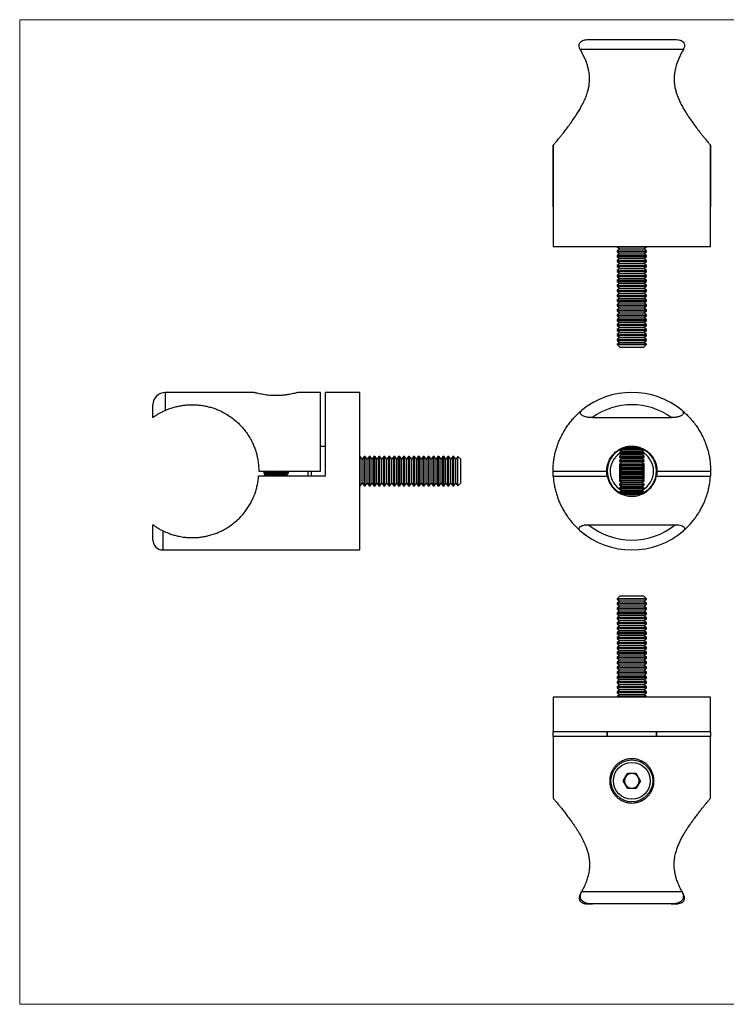
# Model space of a CAD drawing. Units: millimetres. Extents: x 5 to 292, y 5 to 205.
# Drawn here: x 5 to 149, y 5 to 205 of the extents above; entities that cross this region are included whole.
import ezdxf

# ---------------------------------------------------------------- set-up
doc = ezdxf.new("R2010")
doc.units = ezdxf.units.MM

msp = doc.modelspace()

# ---------------------------------------------------------------- linework, layer by layer
at = {"color": 7, "linetype": 'Continuous', "lineweight": 18}
for p, q in [((292, 205), (5, 205)), ((5, 205), (5, 5)), ((5, 5), (292, 5))]:
    msp.add_line(p, q, dxfattribs=at)
at = {"color": 7, "linetype": 'Continuous', "lineweight": 25}
for p, q in [((120.5, 200.96), (138.13, 200.96)), ((139.79, 198.96), (118.84, 198.96)), ((113.32, 166.96), (113.32, 179.46)), ((113.32, 179.46), (113.35, 179.46)), ((113.35, 179.5), (113.35, 165.96)), ((145.28, 179.5), (145.32, 179.46)), ((145.28, 165.96), (145.28, 179.5)), ((145.28, 179.46), (145.32, 179.46)), ((145.32, 179.46), (145.32, 166.96)), ((113.35, 166.96), (113.32, 166.96)), ((145.32, 166.96), (145.28, 166.96)), ((113.32, 165.96), (113.32, 158.96)), ((113.35, 165.96), (113.32, 165.96)), ((145.32, 165.96), (145.28, 165.96)), ((145.32, 158.96), (145.32, 165.96)), ((113.32, 158.96), (145.32, 158.96)), ((126.32, 158.96), (126.32, 158.85)), ((126.32, 158.85), (126.87, 158.46)), ((126.32, 158.85), (129.35, 158.85)), ((126.87, 158.46), (126.32, 158.07)), ((126.32, 158.07), (126.32, 157.85)), ((126.32, 158.07), (129.35, 158.07)), ((126.87, 158.46), (129.34, 158.46)), ((129.34, 158.46), (131.76, 158.46)), ((129.35, 158.85), (132.32, 158.85)), ((129.35, 158.07), (132.32, 158.07)), ((131.76, 158.46), (132.32, 158.85)), ((132.32, 158.07), (131.76, 158.46)), ((132.32, 158.85), (132.32, 158.96)), ((132.32, 157.85), (132.32, 158.07)), ((126.32, 157.85), (126.87, 157.46)), ((126.32, 157.85), (129.35, 157.85)), ((126.87, 157.46), (126.32, 157.07)), ((126.32, 157.07), (126.32, 156.85)), ((126.32, 157.07), (129.35, 157.07)), ((126.32, 156.85), (126.87, 156.46)), ((126.32, 156.85), (129.35, 156.85)), ((126.87, 156.46), (126.32, 156.07)), ((126.32, 156.07), (126.32, 155.85)), ((126.32, 156.07), (129.35, 156.07)), ((126.87, 157.46), (129.34, 157.46)), ((126.87, 156.46), (129.34, 156.46)), ((129.34, 157.46), (131.76, 157.46)), ((129.34, 156.46), (131.76, 156.46)), ((129.35, 157.85), (132.32, 157.85)), ((129.35, 157.07), (132.32, 157.07)), ((129.35, 156.85), (132.32, 156.85)), ((129.35, 156.07), (132.32, 156.07)), ((131.76, 157.46), (132.32, 157.85)), ((132.32, 157.07), (131.76, 157.46)), ((131.76, 156.46), (132.32, 156.85)), ((132.32, 156.07), (131.76, 156.46)), ((132.32, 156.85), (132.32, 157.07)), ((132.32, 155.85), (132.32, 156.07)), ((126.32, 155.85), (126.87, 155.46)), ((126.32, 155.85), (129.35, 155.85)), ((126.87, 155.46), (126.32, 155.07)), ((126.32, 155.07), (126.32, 154.85)), ((126.32, 155.07), (129.35, 155.07)), ((126.32, 154.85), (126.87, 154.46)), ((126.32, 154.85), (129.35, 154.85)), ((126.87, 154.46), (126.32, 154.07)), ((126.32, 154.07), (126.32, 153.85)), ((126.32, 154.07), (129.35, 154.07)), ((126.87, 155.46), (129.34, 155.46)), ((126.87, 154.46), (129.34, 154.46)), ((129.34, 155.46), (131.76, 155.46)), ((129.34, 154.46), (131.76, 154.46)), ((129.35, 155.85), (132.32, 155.85)), ((129.35, 155.07), (132.32, 155.07)), ((129.35, 154.85), (132.32, 154.85)), ((129.35, 154.07), (132.32, 154.07)), ((131.76, 155.46), (132.32, 155.85)), ((132.32, 155.07), (131.76, 155.46)), ((131.76, 154.46), (132.32, 154.85)), ((132.32, 154.07), (131.76, 154.46)), ((132.32, 154.85), (132.32, 155.07)), ((132.32, 153.85), (132.32, 154.07)), ((126.32, 153.85), (126.87, 153.46)), ((126.32, 153.85), (129.35, 153.85)), ((126.87, 153.46), (126.32, 153.07)), ((126.32, 153.07), (126.32, 152.85)), ((126.32, 153.07), (129.35, 153.07)), ((126.32, 152.85), (126.87, 152.46)), ((126.32, 152.85), (129.35, 152.85)), ((126.87, 152.46), (126.32, 152.07)), ((126.32, 152.07), (126.32, 151.85)), ((126.32, 152.07), (129.35, 152.07)), ((126.87, 153.46), (129.34, 153.46)), ((126.87, 152.46), (129.34, 152.46)), ((129.34, 153.46), (131.76, 153.46)), ((129.34, 152.46), (131.76, 152.46)), ((129.35, 153.85), (132.32, 153.85)), ((129.35, 153.07), (132.32, 153.07)), ((129.35, 152.85), (132.32, 152.85)), ((129.35, 152.07), (132.32, 152.07)), ((131.76, 153.46), (132.32, 153.85)), ((132.32, 153.07), (131.76, 153.46)), ((131.76, 152.46), (132.32, 152.85)), ((132.32, 152.07), (131.76, 152.46)), ((132.32, 152.85), (132.32, 153.07)), ((132.32, 151.85), (132.32, 152.07)), ((126.32, 151.85), (126.87, 151.46)), ((126.32, 151.85), (129.35, 151.85)), ((126.87, 151.46), (126.32, 151.07)), ((126.32, 151.07), (126.32, 150.85)), ((126.32, 151.07), (129.35, 151.07)), ((126.32, 150.85), (126.87, 150.46)), ((126.32, 150.85), (129.35, 150.85)), ((126.87, 150.46), (126.32, 150.07)), ((126.32, 150.07), (126.32, 149.85)), ((126.32, 150.07), (129.35, 150.07)), ((126.87, 151.46), (129.34, 151.46)), ((126.87, 150.46), (129.34, 150.46)), ((129.34, 151.46), (131.76, 151.46)), ((129.34, 150.46), (131.76, 150.46)), ((129.35, 151.85), (132.32, 151.85)), ((129.35, 151.07), (132.32, 151.07)), ((129.35, 150.85), (132.32, 150.85)), ((129.35, 150.07), (132.32, 150.07)), ((131.76, 151.46), (132.32, 151.85)), ((132.32, 151.07), (131.76, 151.46)), ((131.76, 150.46), (132.32, 150.85)), ((132.32, 150.07), (131.76, 150.46)), ((132.32, 150.85), (132.32, 151.07)), ((132.32, 149.85), (132.32, 150.07)), ((126.32, 149.85), (126.87, 149.46)), ((126.32, 149.85), (129.35, 149.85)), ((126.87, 149.46), (126.32, 149.07)), ((126.32, 149.07), (126.32, 148.85)), ((126.32, 149.07), (129.35, 149.07)), ((126.32, 148.85), (126.87, 148.46)), ((126.32, 148.85), (129.35, 148.85)), ((126.87, 148.46), (126.32, 148.07)), ((126.32, 148.07), (126.32, 147.85)), ((126.32, 148.07), (129.35, 148.07)), ((126.87, 149.46), (129.34, 149.46)), ((126.87, 148.46), (129.34, 148.46)), ((129.34, 149.46), (131.76, 149.46)), ((129.34, 148.46), (131.76, 148.46)), ((129.35, 149.85), (132.32, 149.85)), ((129.35, 149.07), (132.32, 149.07)), ((129.35, 148.85), (132.32, 148.85)), ((129.35, 148.07), (132.32, 148.07)), ((131.76, 149.46), (132.32, 149.85)), ((132.32, 149.07), (131.76, 149.46)), ((131.76, 148.46), (132.32, 148.85)), ((132.32, 148.07), (131.76, 148.46)), ((132.32, 148.85), (132.32, 149.07)), ((132.32, 147.85), (132.32, 148.07)), ((126.32, 147.85), (126.87, 147.46)), ((126.32, 147.85), (129.35, 147.85)), ((126.87, 147.46), (126.32, 147.07)), ((126.32, 147.07), (126.32, 146.85)), ((126.32, 147.07), (129.35, 147.07)), ((126.32, 146.85), (126.87, 146.46)), ((126.32, 146.85), (129.35, 146.85)), ((126.87, 146.46), (126.32, 146.07)), ((126.32, 146.07), (126.32, 145.85)), ((126.32, 146.07), (129.35, 146.07)), ((126.87, 147.46), (129.34, 147.46)), ((126.87, 146.46), (129.34, 146.46)), ((129.34, 147.46), (131.76, 147.46)), ((129.34, 146.46), (131.76, 146.46)), ((129.35, 147.85), (132.32, 147.85)), ((129.35, 147.07), (132.32, 147.07)), ((129.35, 146.85), (132.32, 146.85)), ((129.35, 146.07), (132.32, 146.07)), ((131.76, 147.46), (132.32, 147.85)), ((132.32, 147.07), (131.76, 147.46)), ((131.76, 146.46), (132.32, 146.85)), ((132.32, 146.07), (131.76, 146.46)), ((132.32, 146.85), (132.32, 147.07)), ((132.32, 145.85), (132.32, 146.07)), ((126.32, 145.85), (126.87, 145.46)), ((126.32, 145.85), (129.35, 145.85)), ((126.87, 145.46), (126.32, 145.07)), ((126.32, 145.07), (126.32, 144.85)), ((126.32, 145.07), (129.35, 145.07)), ((126.32, 144.85), (126.87, 144.46)), ((126.32, 144.85), (129.35, 144.85)), ((126.87, 144.46), (126.32, 144.07)), ((126.32, 144.07), (126.32, 143.85)), ((126.32, 144.07), (129.35, 144.07)), ((126.87, 145.46), (129.34, 145.46)), ((126.87, 144.46), (129.34, 144.46)), ((129.34, 145.46), (131.76, 145.46)), ((129.34, 144.46), (131.76, 144.46)), ((129.35, 145.85), (132.32, 145.85)), ((129.35, 145.07), (132.32, 145.07)), ((129.35, 144.85), (132.32, 144.85)), ((129.35, 144.07), (132.32, 144.07)), ((131.76, 145.46), (132.32, 145.85)), ((132.32, 145.07), (131.76, 145.46)), ((131.76, 144.46), (132.32, 144.85)), ((132.32, 144.07), (131.76, 144.46)), ((132.32, 144.85), (132.32, 145.07)), ((132.32, 143.85), (132.32, 144.07)), ((126.32, 143.85), (126.87, 143.46)), ((126.32, 143.85), (129.35, 143.85)), ((126.87, 143.46), (126.32, 143.07)), ((126.32, 143.07), (126.32, 142.85)), ((126.32, 143.07), (129.35, 143.07)), ((126.32, 142.85), (126.87, 142.46)), ((126.32, 142.85), (129.35, 142.85)), ((126.87, 142.46), (126.32, 142.07)), ((126.32, 142.07), (126.32, 141.85)), ((126.32, 142.07), (129.35, 142.07)), ((126.87, 143.46), (129.34, 143.46)), ((126.87, 142.46), (129.34, 142.46)), ((129.34, 143.46), (131.76, 143.46)), ((129.34, 142.46), (131.76, 142.46)), ((129.35, 143.85), (132.32, 143.85)), ((129.35, 143.07), (132.32, 143.07)), ((129.35, 142.85), (132.32, 142.85)), ((129.35, 142.07), (132.32, 142.07)), ((131.76, 143.46), (132.32, 143.85)), ((132.32, 143.07), (131.76, 143.46)), ((131.76, 142.46), (132.32, 142.85)), ((132.32, 142.07), (131.76, 142.46)), ((132.32, 142.85), (132.32, 143.07)), ((132.32, 141.85), (132.32, 142.07)), ((126.32, 141.85), (126.87, 141.46)), ((126.32, 141.85), (129.35, 141.85)), ((126.87, 141.46), (126.32, 141.07)), ((126.32, 141.07), (126.32, 140.85)), ((126.32, 141.07), (129.35, 141.07)), ((126.32, 140.85), (126.87, 140.46)), ((126.32, 140.85), (129.35, 140.85)), ((126.87, 140.46), (126.32, 140.07)), ((126.32, 140.07), (126.32, 139.85)), ((126.32, 140.07), (129.35, 140.07)), ((126.87, 141.46), (129.34, 141.46)), ((126.87, 140.46), (129.34, 140.46)), ((129.34, 141.46), (131.76, 141.46)), ((129.34, 140.46), (131.76, 140.46)), ((129.35, 141.85), (132.32, 141.85)), ((129.35, 141.07), (132.32, 141.07)), ((129.35, 140.85), (132.32, 140.85)), ((129.35, 140.07), (132.32, 140.07)), ((131.76, 141.46), (132.32, 141.85)), ((132.32, 141.07), (131.76, 141.46)), ((131.76, 140.46), (132.32, 140.85)), ((132.32, 140.07), (131.76, 140.46)), ((132.32, 140.85), (132.32, 141.07)), ((132.32, 139.85), (132.32, 140.07)), ((126.32, 139.85), (126.87, 139.46)), ((126.32, 139.85), (129.35, 139.85)), ((126.87, 139.46), (126.32, 139.07)), ((126.32, 139.07), (126.32, 139.02)), ((126.32, 139.07), (129.35, 139.07)), ((126.32, 139.02), (126.87, 138.46)), ((126.32, 139.02), (132.32, 139.02)), ((126.87, 139.46), (129.34, 139.46)), ((126.87, 138.46), (131.76, 138.46)), ((129.34, 139.46), (131.76, 139.46)), ((129.35, 139.85), (132.32, 139.85)), ((129.35, 139.07), (132.32, 139.07)), ((131.76, 139.46), (132.32, 139.85)), ((132.32, 139.07), (131.76, 139.46)), ((131.76, 138.46), (132.32, 139.02)), ((132.32, 139.02), (132.32, 139.07)), ((52.56, 129.29), (34.56, 129.29)), ((66.06, 129.29), (61.55, 129.29)), ((66.06, 113.29), (66.06, 129.29)), ((74.06, 129.29), (67.06, 129.29)), ((67.06, 129.29), (67.06, 112.29)), ((74.06, 113.29), (74.06, 129.29)), ((32.06, 124.17), (32.06, 126.79)), ((121.32, 124.17), (137.32, 124.17)), ((67.06, 118.29), (66.06, 118.29)), ((127.9, 118.19), (130.7, 118.19)), ((74.17, 116.29), (74.06, 116.29)), ((74.56, 115.74), (74.17, 116.29)), ((74.17, 110.29), (74.17, 116.29)), ((74.95, 116.29), (74.56, 115.74)), ((75.17, 116.29), (74.95, 116.29)), ((74.95, 110.29), (74.95, 116.29)), ((75.56, 115.74), (75.17, 116.29)), ((75.17, 110.29), (75.17, 116.29)), ((75.95, 116.29), (75.56, 115.74)), ((76.17, 116.29), (75.95, 116.29)), ((75.95, 110.29), (75.95, 116.29)), ((76.56, 115.74), (76.17, 116.29)), ((76.17, 110.29), (76.17, 116.29)), ((76.95, 116.29), (76.56, 115.74)), ((77.17, 116.29), (76.95, 116.29)), ((76.95, 110.29), (76.95, 116.29)), ((77.56, 115.74), (77.17, 116.29)), ((77.17, 110.29), (77.17, 116.29)), ((77.95, 116.29), (77.56, 115.74)), ((78.17, 116.29), (77.95, 116.29)), ((77.95, 110.29), (77.95, 116.29)), ((78.56, 115.74), (78.17, 116.29)), ((78.17, 110.29), (78.17, 116.29)), ((78.95, 116.29), (78.56, 115.74)), ((79.17, 116.29), (78.95, 116.29)), ((78.95, 110.29), (78.95, 116.29)), ((79.56, 115.74), (79.17, 116.29)), ((79.17, 110.29), (79.17, 116.29)), ((79.95, 116.29), (79.56, 115.74)), ((80.17, 116.29), (79.95, 116.29)), ((79.95, 110.29), (79.95, 116.29)), ((80.56, 115.74), (80.17, 116.29)), ((80.17, 110.29), (80.17, 116.29)), ((80.95, 116.29), (80.56, 115.74)), ((81.17, 116.29), (80.95, 116.29)), ((80.95, 110.29), (80.95, 116.29)), ((81.56, 115.74), (81.17, 116.29)), ((81.17, 110.29), (81.17, 116.29)), ((81.95, 116.29), (81.56, 115.74)), ((82.17, 116.29), (81.95, 116.29)), ((81.95, 110.29), (81.95, 116.29)), ((82.56, 115.74), (82.17, 116.29)), ((82.17, 110.29), (82.17, 116.29)), ((82.95, 116.29), (82.56, 115.74)), ((83.17, 116.29), (82.95, 116.29)), ((82.95, 110.29), (82.95, 116.29)), ((83.56, 115.74), (83.17, 116.29)), ((83.17, 110.29), (83.17, 116.29)), ((83.95, 116.29), (83.56, 115.74)), ((84.17, 116.29), (83.95, 116.29)), ((83.95, 110.29), (83.95, 116.29)), ((84.56, 115.74), (84.17, 116.29)), ((84.17, 110.29), (84.17, 116.29)), ((84.95, 116.29), (84.56, 115.74)), ((85.17, 116.29), (84.95, 116.29)), ((84.95, 110.29), (84.95, 116.29)), ((85.56, 115.74), (85.17, 116.29)), ((85.17, 110.29), (85.17, 116.29)), ((85.95, 116.29), (85.56, 115.74)), ((86.17, 116.29), (85.95, 116.29)), ((85.95, 110.29), (85.95, 116.29)), ((86.56, 115.74), (86.17, 116.29)), ((86.17, 110.29), (86.17, 116.29)), ((86.95, 116.29), (86.56, 115.74)), ((87.17, 116.29), (86.95, 116.29)), ((86.95, 110.29), (86.95, 116.29)), ((87.56, 115.74), (87.17, 116.29)), ((87.17, 110.29), (87.17, 116.29)), ((87.95, 116.29), (87.56, 115.74)), ((88.17, 116.29), (87.95, 116.29)), ((87.95, 110.29), (87.95, 116.29)), ((88.56, 115.74), (88.17, 116.29)), ((88.17, 110.29), (88.17, 116.29)), ((88.95, 116.29), (88.56, 115.74)), ((89.17, 116.29), (88.95, 116.29)), ((88.95, 110.29), (88.95, 116.29)), ((89.56, 115.74), (89.17, 116.29)), ((89.17, 110.29), (89.17, 116.29)), ((89.95, 116.29), (89.56, 115.74)), ((90.17, 116.29), (89.95, 116.29)), ((89.95, 110.29), (89.95, 116.29)), ((90.56, 115.74), (90.17, 116.29)), ((90.17, 110.29), (90.17, 116.29)), ((90.95, 116.29), (90.56, 115.74)), ((91.17, 116.29), (90.95, 116.29)), ((90.95, 110.29), (90.95, 116.29)), ((91.56, 115.74), (91.17, 116.29)), ((91.17, 110.29), (91.17, 116.29)), ((91.95, 116.29), (91.56, 115.74)), ((92.17, 116.29), (91.95, 116.29)), ((91.95, 110.29), (91.95, 116.29)), ((92.56, 115.74), (92.17, 116.29)), ((92.17, 110.29), (92.17, 116.29)), ((92.95, 116.29), (92.56, 115.74)), ((93.17, 116.29), (92.95, 116.29)), ((92.95, 110.29), (92.95, 116.29)), ((93.56, 115.74), (93.17, 116.29)), ((93.17, 110.29), (93.17, 116.29)), ((93.95, 116.29), (93.56, 115.74)), ((94.01, 116.29), (93.95, 116.29)), ((93.95, 110.29), (93.95, 116.29)), ((94.56, 115.74), (94.01, 116.29)), ((94.01, 113.33), (94.01, 116.29)), ((126.82, 117.7), (127.26, 117.39)), ((126.82, 117.7), (131.82, 117.7)), ((127.26, 117.39), (126.82, 117.08)), ((126.82, 117.08), (126.82, 116.9)), ((126.82, 117.08), (131.82, 117.08)), ((126.82, 116.9), (127.26, 116.59)), ((126.82, 116.9), (131.82, 116.9)), ((127.26, 116.59), (126.82, 116.28)), ((126.82, 116.28), (126.82, 116.1)), ((126.82, 116.28), (131.82, 116.28)), ((126.82, 116.1), (127.26, 115.79)), ((126.82, 116.1), (131.82, 116.1)), ((127.09, 117.88), (131.52, 117.88)), ((127.26, 117.39), (131.37, 117.39)), ((127.26, 116.59), (131.37, 116.59)), ((131.37, 117.39), (131.82, 117.7)), ((131.82, 117.08), (131.37, 117.39)), ((131.37, 116.59), (131.82, 116.9)), ((131.82, 116.28), (131.37, 116.59)), ((131.37, 115.79), (131.82, 116.1)), ((131.82, 116.9), (131.82, 117.08)), ((131.82, 116.1), (131.82, 116.28)), ((74.56, 110.85), (74.56, 115.74)), ((75.56, 110.85), (75.56, 115.74)), ((76.56, 110.85), (76.56, 115.74)), ((77.56, 110.85), (77.56, 115.74)), ((78.56, 110.85), (78.56, 115.74)), ((79.56, 110.85), (79.56, 115.74)), ((80.56, 110.85), (80.56, 115.74)), ((81.56, 110.85), (81.56, 115.74)), ((82.56, 110.85), (82.56, 115.74)), ((83.56, 110.85), (83.56, 115.74)), ((84.56, 110.85), (84.56, 115.74)), ((85.56, 110.85), (85.56, 115.74)), ((86.56, 110.85), (86.56, 115.74)), ((87.56, 110.85), (87.56, 115.74)), ((88.56, 110.85), (88.56, 115.74)), ((89.56, 110.85), (89.56, 115.74)), ((90.56, 110.85), (90.56, 115.74)), ((91.56, 110.85), (91.56, 115.74)), ((92.56, 110.85), (92.56, 115.74)), ((93.56, 110.85), (93.56, 115.74)), ((94.56, 113.32), (94.56, 115.74)), ((127.26, 114.99), (126.79, 114.71)), ((126.79, 114.71), (126.82, 112.28)), ((127.26, 115.79), (126.82, 115.48)), ((126.82, 115.48), (126.82, 115.3)), ((126.82, 115.48), (131.82, 115.48)), ((126.82, 115.3), (127.26, 114.99)), ((126.82, 115.3), (131.82, 115.3)), ((127.26, 114.99), (126.82, 114.68)), ((126.82, 114.68), (126.82, 114.5)), ((126.82, 114.68), (131.82, 114.68)), ((126.82, 114.5), (127.26, 114.19)), ((126.82, 114.5), (131.82, 114.5)), ((127.26, 114.19), (126.82, 113.88)), ((127.26, 115.79), (131.37, 115.79)), ((127.26, 114.99), (131.37, 114.99)), ((127.26, 114.19), (131.37, 114.19)), ((131.82, 115.48), (131.37, 115.79)), ((131.37, 114.99), (131.82, 115.3)), ((131.82, 114.68), (131.37, 114.99)), ((131.37, 114.19), (131.82, 114.5)), ((131.82, 113.88), (131.37, 114.19)), ((131.39, 115.01), (131.81, 114.77)), ((131.81, 114.69), (131.81, 114.77)), ((131.84, 111.87), (131.81, 114.5)), ((131.82, 115.3), (131.82, 115.48)), ((131.82, 114.5), (131.82, 114.68)), ((67.06, 112.29), (53.52, 112.29)), ((53.56, 113.29), (66.06, 113.29)), ((54.86, 113.29), (54.56, 113.08)), ((54.56, 113.08), (54.56, 112.9)), ((54.56, 113.08), (59.56, 113.08)), ((54.56, 112.9), (55, 112.59)), ((54.56, 112.9), (59.56, 112.9)), ((55, 112.59), (54.58, 112.29)), ((55, 112.59), (59.11, 112.59)), ((59.11, 112.59), (59.56, 112.9)), ((59.54, 112.29), (59.11, 112.59)), ((59.56, 113.08), (59.26, 113.29)), ((59.56, 112.9), (59.56, 113.08)), ((63.56, 112.29), (63.56, 113.29)), ((74.06, 97.29), (74.06, 113.29)), ((94.01, 110.29), (94.01, 113.33)), ((94.56, 110.85), (94.56, 113.32)), ((113.32, 113.29), (124.22, 113.29)), ((113.35, 112.29), (124.32, 112.29)), ((126.81, 113.26), (126.82, 113.07)), ((126.82, 113.88), (126.82, 113.7)), ((126.82, 113.88), (131.82, 113.88)), ((126.82, 113.7), (127.26, 113.39)), ((126.82, 113.7), (131.82, 113.7)), ((127.26, 113.39), (126.82, 113.08)), ((126.82, 113.08), (126.82, 112.9)), ((126.82, 113.08), (131.82, 113.08)), ((126.82, 112.9), (127.26, 112.59)), ((126.82, 112.9), (131.82, 112.9)), ((127.26, 112.59), (126.82, 112.28)), ((126.82, 112.28), (126.82, 112.1)), ((126.82, 112.28), (131.82, 112.28)), ((126.82, 112.1), (127.26, 111.79)), ((126.82, 112.1), (131.82, 112.1)), ((126.82, 112.1), (126.82, 111.81)), ((127.26, 113.39), (131.37, 113.39)), ((127.26, 112.59), (131.37, 112.59)), ((131.37, 113.39), (131.82, 113.7)), ((131.82, 113.08), (131.37, 113.39)), ((131.37, 112.59), (131.82, 112.9)), ((131.82, 112.28), (131.37, 112.59)), ((131.37, 111.79), (131.82, 112.1)), ((131.82, 113.7), (131.82, 113.88)), ((131.82, 113.07), (131.83, 113.32)), ((131.82, 112.9), (131.82, 113.08)), ((131.82, 112.1), (131.82, 112.28)), ((134.32, 112.29), (145.28, 112.29)), ((134.42, 113.29), (145.32, 113.29)), ((74.06, 110.29), (74.17, 110.29)), ((74.17, 110.29), (74.56, 110.85)), ((74.56, 110.85), (74.95, 110.29)), ((74.95, 110.29), (75.17, 110.29)), ((75.17, 110.29), (75.56, 110.85)), ((75.56, 110.85), (75.95, 110.29)), ((75.95, 110.29), (76.17, 110.29)), ((76.17, 110.29), (76.56, 110.85)), ((76.56, 110.85), (76.95, 110.29)), ((76.95, 110.29), (77.17, 110.29)), ((77.17, 110.29), (77.56, 110.85)), ((77.56, 110.85), (77.95, 110.29)), ((77.95, 110.29), (78.17, 110.29)), ((78.17, 110.29), (78.56, 110.85)), ((78.56, 110.85), (78.95, 110.29)), ((78.95, 110.29), (79.17, 110.29)), ((79.17, 110.29), (79.56, 110.85)), ((79.56, 110.85), (79.95, 110.29)), ((79.95, 110.29), (80.17, 110.29)), ((80.17, 110.29), (80.56, 110.85)), ((80.56, 110.85), (80.95, 110.29)), ((80.95, 110.29), (81.17, 110.29)), ((81.17, 110.29), (81.56, 110.85)), ((81.56, 110.85), (81.95, 110.29)), ((81.95, 110.29), (82.17, 110.29)), ((82.17, 110.29), (82.56, 110.85)), ((82.56, 110.85), (82.95, 110.29)), ((82.95, 110.29), (83.17, 110.29)), ((83.17, 110.29), (83.56, 110.85)), ((83.56, 110.85), (83.95, 110.29)), ((83.95, 110.29), (84.17, 110.29)), ((84.17, 110.29), (84.56, 110.85)), ((84.56, 110.85), (84.95, 110.29)), ((84.95, 110.29), (85.17, 110.29)), ((85.17, 110.29), (85.56, 110.85)), ((85.56, 110.85), (85.95, 110.29)), ((85.95, 110.29), (86.17, 110.29)), ((86.17, 110.29), (86.56, 110.85)), ((86.56, 110.85), (86.95, 110.29)), ((86.95, 110.29), (87.17, 110.29)), ((87.17, 110.29), (87.56, 110.85)), ((87.56, 110.85), (87.95, 110.29)), ((87.95, 110.29), (88.17, 110.29)), ((88.17, 110.29), (88.56, 110.85)), ((88.56, 110.85), (88.95, 110.29)), ((88.95, 110.29), (89.17, 110.29)), ((89.17, 110.29), (89.56, 110.85)), ((89.56, 110.85), (89.95, 110.29)), ((89.95, 110.29), (90.17, 110.29)), ((90.17, 110.29), (90.56, 110.85)), ((90.56, 110.85), (90.95, 110.29)), ((90.95, 110.29), (91.17, 110.29)), ((91.17, 110.29), (91.56, 110.85)), ((91.56, 110.85), (91.95, 110.29)), ((91.95, 110.29), (92.17, 110.29)), ((92.17, 110.29), (92.56, 110.85)), ((92.56, 110.85), (92.95, 110.29)), ((92.95, 110.29), (93.17, 110.29)), ((93.17, 110.29), (93.56, 110.85)), ((93.56, 110.85), (93.95, 110.29)), ((93.95, 110.29), (94.01, 110.29)), ((94.01, 110.29), (94.56, 110.85)), ((127.08, 111.67), (126.82, 111.81)), ((127.26, 111.79), (126.82, 111.48)), ((126.82, 111.48), (126.82, 111.3)), ((126.82, 111.48), (131.82, 111.48)), ((126.82, 111.3), (127.26, 110.99)), ((126.82, 111.3), (131.82, 111.3)), ((127.26, 110.99), (126.82, 110.68)), ((126.82, 110.68), (126.82, 110.5)), ((126.82, 110.68), (131.82, 110.68)), ((126.82, 110.5), (127.26, 110.19)), ((126.82, 110.5), (131.82, 110.5)), ((127.26, 110.19), (126.82, 109.88)), ((127.26, 111.79), (131.37, 111.79)), ((127.26, 110.99), (131.37, 110.99)), ((127.26, 110.19), (131.37, 110.19)), ((131.82, 111.48), (131.37, 111.79)), ((131.37, 110.99), (131.82, 111.3)), ((131.82, 110.68), (131.37, 110.99)), ((131.37, 110.19), (131.82, 110.5)), ((131.82, 109.88), (131.37, 110.19)), ((131.84, 111.87), (131.53, 111.68)), ((131.82, 111.3), (131.82, 111.48)), ((131.82, 110.5), (131.82, 110.68)), ((126.82, 109.88), (126.82, 109.7)), ((126.82, 109.88), (131.82, 109.88)), ((126.82, 109.7), (127.26, 109.39)), ((126.82, 109.7), (131.82, 109.7)), ((127.26, 109.39), (126.82, 109.08)), ((126.82, 109.08), (126.82, 108.9)), ((126.82, 109.08), (131.82, 109.08)), ((126.82, 108.9), (127.22, 108.62)), ((126.82, 108.9), (131.82, 108.9)), ((127.26, 109.39), (131.37, 109.39)), ((127.36, 108.59), (131.27, 108.59)), ((128.42, 108.28), (130.2, 108.28)), ((131.37, 109.39), (131.82, 109.7)), ((131.82, 109.08), (131.37, 109.39)), ((131.51, 108.69), (131.82, 108.9)), ((131.82, 109.7), (131.82, 109.88)), ((131.82, 108.9), (131.82, 109.08)), ((32.06, 99.29), (32.06, 102.42)), ((120.5, 102.42), (138.13, 102.42)), ((34.06, 97.29), (74.06, 97.29)), ((126.87, 87.89), (126.32, 87.33)), ((126.32, 87.33), (126.32, 87.28)), ((132.32, 87.33), (126.32, 87.33)), ((126.32, 87.28), (126.87, 86.89)), ((132.32, 87.28), (126.32, 87.28)), ((126.87, 86.89), (126.32, 86.5)), ((126.32, 86.5), (126.32, 86.28)), ((132.32, 86.5), (126.32, 86.5)), ((126.32, 86.28), (126.87, 85.89)), ((132.32, 86.28), (126.32, 86.28)), ((131.76, 87.89), (126.87, 87.89)), ((131.76, 86.89), (126.87, 86.89)), ((132.32, 87.33), (131.76, 87.89)), ((131.76, 86.89), (132.32, 87.28)), ((132.32, 86.5), (131.76, 86.89)), ((131.76, 85.89), (132.32, 86.28)), ((132.32, 87.28), (132.32, 87.33)), ((132.32, 86.28), (132.32, 86.5)), ((126.87, 85.89), (126.32, 85.5)), ((126.32, 85.5), (126.32, 85.28)), ((132.32, 85.5), (126.32, 85.5)), ((126.32, 85.28), (126.87, 84.89)), ((132.32, 85.28), (126.32, 85.28)), ((126.87, 84.89), (126.32, 84.5)), ((126.32, 84.5), (126.32, 84.28)), ((132.32, 84.5), (126.32, 84.5)), ((126.32, 84.28), (126.87, 83.89)), ((132.32, 84.28), (126.32, 84.28)), ((131.76, 85.89), (126.87, 85.89)), ((131.76, 84.89), (126.87, 84.89)), ((132.32, 85.5), (131.76, 85.89)), ((131.76, 84.89), (132.32, 85.28)), ((132.32, 84.5), (131.76, 84.89)), ((131.76, 83.89), (132.32, 84.28)), ((132.32, 85.28), (132.32, 85.5)), ((132.32, 84.28), (132.32, 84.5)), ((126.87, 83.89), (126.32, 83.5)), ((126.32, 83.5), (126.32, 83.28)), ((132.32, 83.5), (126.32, 83.5)), ((126.32, 83.28), (126.87, 82.89)), ((132.32, 83.28), (126.32, 83.28)), ((126.87, 82.89), (126.32, 82.5)), ((126.32, 82.5), (126.32, 82.28)), ((132.32, 82.5), (126.32, 82.5)), ((126.32, 82.28), (126.87, 81.89)), ((132.32, 82.28), (126.32, 82.28)), ((131.76, 83.89), (126.87, 83.89)), ((131.76, 82.89), (126.87, 82.89)), ((132.32, 83.5), (131.76, 83.89)), ((131.76, 82.89), (132.32, 83.28)), ((132.32, 82.5), (131.76, 82.89)), ((131.76, 81.89), (132.32, 82.28)), ((132.32, 83.28), (132.32, 83.5)), ((132.32, 82.28), (132.32, 82.5)), ((126.87, 81.89), (126.32, 81.5)), ((126.32, 81.5), (126.32, 81.28)), ((132.32, 81.5), (126.32, 81.5)), ((126.32, 81.28), (126.87, 80.89)), ((132.32, 81.28), (126.32, 81.28)), ((126.87, 80.89), (126.32, 80.5)), ((126.32, 80.5), (126.32, 80.28)), ((132.32, 80.5), (126.32, 80.5)), ((126.32, 80.28), (126.87, 79.89)), ((132.32, 80.28), (126.32, 80.28)), ((131.76, 81.89), (126.87, 81.89)), ((131.76, 80.89), (126.87, 80.89)), ((132.32, 81.5), (131.76, 81.89)), ((131.76, 80.89), (132.32, 81.28)), ((132.32, 80.5), (131.76, 80.89)), ((131.76, 79.89), (132.32, 80.28)), ((132.32, 81.28), (132.32, 81.5)), ((132.32, 80.28), (132.32, 80.5)), ((126.87, 79.89), (126.32, 79.5)), ((126.32, 79.5), (126.32, 79.28)), ((132.32, 79.5), (126.32, 79.5)), ((126.32, 79.28), (126.87, 78.89)), ((132.32, 79.28), (126.32, 79.28)), ((126.87, 78.89), (126.32, 78.5)), ((126.32, 78.5), (126.32, 78.28)), ((132.32, 78.5), (126.32, 78.5)), ((126.32, 78.28), (126.87, 77.89)), ((132.32, 78.28), (126.32, 78.28)), ((131.76, 79.89), (126.87, 79.89)), ((131.76, 78.89), (126.87, 78.89)), ((132.32, 79.5), (131.76, 79.89)), ((131.76, 78.89), (132.32, 79.28)), ((132.32, 78.5), (131.76, 78.89)), ((131.76, 77.89), (132.32, 78.28)), ((132.32, 79.28), (132.32, 79.5)), ((132.32, 78.28), (132.32, 78.5)), ((126.87, 77.89), (126.32, 77.5)), ((126.32, 77.5), (126.32, 77.28)), ((132.32, 77.5), (126.32, 77.5)), ((126.32, 77.28), (126.87, 76.89)), ((132.32, 77.28), (126.32, 77.28)), ((126.87, 76.89), (126.32, 76.5)), ((126.32, 76.5), (126.32, 76.28)), ((132.32, 76.5), (126.32, 76.5)), ((126.32, 76.28), (126.87, 75.89)), ((132.32, 76.28), (126.32, 76.28)), ((131.76, 77.89), (126.87, 77.89)), ((131.76, 76.89), (126.87, 76.89)), ((132.32, 77.5), (131.76, 77.89)), ((131.76, 76.89), (132.32, 77.28)), ((132.32, 76.5), (131.76, 76.89)), ((131.76, 75.89), (132.32, 76.28)), ((132.32, 77.28), (132.32, 77.5)), ((132.32, 76.28), (132.32, 76.5)), ((126.87, 75.89), (126.32, 75.5)), ((126.32, 75.5), (126.32, 75.28)), ((132.32, 75.5), (126.32, 75.5)), ((126.32, 75.28), (126.87, 74.89)), ((132.32, 75.28), (126.32, 75.28)), ((126.87, 74.89), (126.32, 74.5)), ((126.32, 74.5), (126.32, 74.28)), ((132.32, 74.5), (126.32, 74.5)), ((126.32, 74.28), (126.87, 73.89)), ((132.32, 74.28), (126.32, 74.28)), ((131.76, 75.89), (126.87, 75.89)), ((131.76, 74.89), (126.87, 74.89)), ((132.32, 75.5), (131.76, 75.89)), ((131.76, 74.89), (132.32, 75.28)), ((132.32, 74.5), (131.76, 74.89)), ((131.76, 73.89), (132.32, 74.28)), ((132.32, 75.28), (132.32, 75.5)), ((132.32, 74.28), (132.32, 74.5)), ((126.87, 73.89), (126.32, 73.5)), ((126.32, 73.5), (126.32, 73.28)), ((132.32, 73.5), (126.32, 73.5)), ((126.32, 73.28), (126.87, 72.89)), ((132.32, 73.28), (126.32, 73.28)), ((126.87, 72.89), (126.32, 72.5)), ((126.32, 72.5), (126.32, 72.28)), ((132.32, 72.5), (126.32, 72.5)), ((126.32, 72.28), (126.87, 71.89)), ((132.32, 72.28), (126.32, 72.28)), ((131.76, 73.89), (126.87, 73.89)), ((131.76, 72.89), (126.87, 72.89)), ((132.32, 73.5), (131.76, 73.89)), ((131.76, 72.89), (132.32, 73.28)), ((132.32, 72.5), (131.76, 72.89)), ((131.76, 71.89), (132.32, 72.28)), ((132.32, 73.28), (132.32, 73.5)), ((132.32, 72.28), (132.32, 72.5)), ((126.87, 71.89), (126.32, 71.5)), ((126.32, 71.5), (126.32, 71.28)), ((132.32, 71.5), (126.32, 71.5)), ((126.32, 71.28), (126.87, 70.89)), ((132.32, 71.28), (126.32, 71.28)), ((126.87, 70.89), (126.32, 70.5)), ((126.32, 70.5), (126.32, 70.28)), ((132.32, 70.5), (126.32, 70.5)), ((126.32, 70.28), (126.87, 69.89)), ((132.32, 70.28), (126.32, 70.28)), ((131.76, 71.89), (126.87, 71.89)), ((131.76, 70.89), (126.87, 70.89)), ((132.32, 71.5), (131.76, 71.89)), ((131.76, 70.89), (132.32, 71.28)), ((132.32, 70.5), (131.76, 70.89)), ((131.76, 69.89), (132.32, 70.28)), ((132.32, 71.28), (132.32, 71.5)), ((132.32, 70.28), (132.32, 70.5)), ((126.87, 69.89), (126.32, 69.5)), ((126.32, 69.5), (126.32, 69.28)), ((132.32, 69.5), (126.32, 69.5)), ((126.32, 69.28), (126.87, 68.89)), ((132.32, 69.28), (126.32, 69.28)), ((126.87, 68.89), (126.32, 68.5)), ((126.32, 68.5), (126.32, 68.28)), ((132.32, 68.5), (126.32, 68.5)), ((126.32, 68.28), (126.87, 67.89)), ((132.32, 68.28), (126.32, 68.28)), ((131.76, 69.89), (126.87, 69.89)), ((131.76, 68.89), (126.87, 68.89)), ((132.32, 69.5), (131.76, 69.89)), ((131.76, 68.89), (132.32, 69.28)), ((132.32, 68.5), (131.76, 68.89)), ((131.76, 67.89), (132.32, 68.28)), ((132.32, 69.28), (132.32, 69.5)), ((132.32, 68.28), (132.32, 68.5)), ((113.32, 67.39), (113.32, 60.39)), ((145.32, 67.39), (113.32, 67.39)), ((126.87, 67.89), (126.32, 67.5)), ((126.32, 67.5), (126.32, 67.39)), ((132.32, 67.5), (126.32, 67.5)), ((131.76, 67.89), (126.87, 67.89)), ((132.32, 67.5), (131.76, 67.89)), ((132.32, 67.39), (132.32, 67.5)), ((145.32, 60.39), (145.32, 67.39)), ((113.32, 60.39), (145.32, 60.39)), ((113.35, 59.39), (113.35, 60.39)), ((124.32, 60.39), (124.32, 59.39)), ((124.32, 59.39), (124.32, 60.39)), ((134.32, 59.39), (134.32, 60.39)), ((134.32, 60.39), (134.32, 59.39)), ((145.28, 60.39), (145.28, 59.39)), ((113.32, 59.39), (113.32, 46.89)), ((145.32, 59.39), (113.32, 59.39)), ((145.32, 46.89), (145.32, 59.39)), ((127.58, 50.39), (128.45, 51.89)), ((128.45, 48.89), (127.58, 50.39)), ((130.18, 51.89), (128.45, 51.89)), ((131.05, 50.39), (130.18, 51.89)), ((131.05, 50.39), (130.18, 48.89)), ((128.45, 48.89), (130.18, 48.89)), ((119.02, 27.73), (118.84, 27.39)), ((119.12, 27.89), (139.51, 27.89)), ((139.79, 27.39), (139.6, 27.74)), ((120.5, 25.39), (121.32, 25.39)), ((137.32, 25.39), (121.32, 25.39)), ((137.32, 25.39), (138.13, 25.39))]:
    msp.add_line(p, q, dxfattribs=at)
at = {"color": 8, "linetype": 'Continuous', "lineweight": 25}
for p, q in [((34.56, 129.29), (34.56, 125.62)), ((64.16, 113.29), (64.16, 112.29)), ((34.06, 101.2), (34.06, 97.29))]:
    msp.add_line(p, q, dxfattribs=at)
at = {"color": 7, "linetype": 'Continuous', "lineweight": 25, "flags": 128}
for points in [[(127.04, 114.35), (126.99, 114.23), (126.89, 113.93)], [(113.35, 112.29), (113.32, 113.23), (113.32, 113.29)], [(124.32, 112.29), (124.24, 112.82), (124.22, 113.31)], [(126.84, 113.69), (126.82, 113.59), (126.81, 113.26)], [(126.84, 112.89), (126.9, 112.61), (126.97, 112.39)], [(131.66, 112.39), (131.75, 112.67), (131.79, 112.89)], [(131.83, 113.32), (131.8, 113.65), (131.79, 113.69)], [(134.42, 113.29), (134.39, 112.82), (134.32, 112.29)], [(145.32, 113.29), (145.32, 113.23), (145.28, 112.29)]]:
    msp.add_lwpolyline(points, dxfattribs=at)
at = {"color": 7, "linetype": 'Continuous', "lineweight": 25}
for radius in [4.25, 3.75]:
    msp.add_circle((129.32, 50.39), radius, dxfattribs=at)
for centre, radius, start, end in [((34.56, 126.79), 2.5, 90, 180), ((129.32, 113.29), 16, 50.4035, 129.5965), ((129.32, 113.29), 13.5, 53.6588, 126.3412), ((129.32, 113.29), 5, 119.1533, 240), ((129.32, 113.29), 5, 0.6694, 60.8467), ((129.32, 113.29), 2.51, 14.7579, 24.87), ((129.32, 113.29), 5, 300, 0.6694), ((129.32, 113.29), 14, 230.9625, 309.0375), ((129.32, 113.29), 16, 229.0985, 310.9015), ((34.06, 99.29), 2, 180, 270), ((129.32, 50.39), 1.5, 150, 210), ((129.32, 50.39), 1.5, 90, 150), ((129.32, 50.39), 1.5, 30, 90), ((129.32, 50.39), 1.5, 330, 30), ((129.32, 50.39), 1.5, 210, 270), ((129.32, 50.39), 1.5, 270, 330)]:
    msp.add_arc(centre, radius, start, end, dxfattribs=at)
at = {"color": 8, "linetype": 'Continuous', "lineweight": 25}
for start, end in [(124.6235, 241.3042), (0.6694, 55.3765), (298.6958, 0.6694)]:
    msp.add_arc((129.32, 113.29), 4.4, start, end, dxfattribs=at)
at = {"color": 7, "linetype": 'Continuous', "lineweight": 25}
for points, knots in [([(118.84, 198.96), (118.8, 199.05), (118.7, 199.22), (118.61, 199.55), (118.59, 199.93), (118.74, 200.32), (119.01, 200.61), (119.36, 200.79), (119.71, 200.89), (120.08, 200.95), (120.35, 200.96), (120.5, 200.96)], [0, 0, 0, 0, 0.0876742, 0.1773158, 0.3219786, 0.4440781, 0.566423, 0.6848559, 0.7782564, 0.8742206, 1, 1, 1, 1]), ([(138.13, 200.96), (138.3, 200.96), (138.64, 200.95), (139.13, 200.85), (139.57, 200.65), (139.87, 200.35), (140.02, 199.98), (140.03, 199.63), (139.96, 199.32), (139.87, 199.11), (139.81, 198.99), (139.79, 198.96)], [0, 0, 0, 0, 0.13888, 0.282175, 0.414613, 0.54793, 0.667968, 0.78964, 0.878616, 0.97014, 1, 1, 1, 1]), ([(113.35, 179.5), (113.37, 179.53), (113.43, 179.59), (113.58, 179.77), (113.79, 180.02), (114.05, 180.33), (114.35, 180.7), (114.69, 181.12), (115.07, 181.59), (115.53, 182.17), (116.08, 182.89), (116.73, 183.75), (117.4, 184.69), (118.03, 185.63), (118.61, 186.55), (119.12, 187.44), (119.6, 188.38), (120.01, 189.35), (120.33, 190.28), (120.55, 191.16), (120.68, 191.95), (120.74, 192.82), (120.71, 193.75), (120.57, 194.7), (120.35, 195.56), (120.1, 196.33), (119.8, 197.08), (119.39, 197.97), (119.05, 198.58), (118.84, 198.96)], [0, 0, 0, 0, 0.0345381, 0.069376, 0.1051168, 0.1411466, 0.1756746, 0.2104147, 0.2457554, 0.281277, 0.3297661, 0.3786208, 0.4285219, 0.4787532, 0.5178479, 0.5571167, 0.5970205, 0.6372142, 0.6733143, 0.7037683, 0.7345501, 0.7586716, 0.7956959, 0.8327349, 0.8616021, 0.8907076, 0.9204112, 0.9502674, 1, 1, 1, 1]), ([(139.79, 198.96), (139.65, 198.7), (139.35, 198.18), (138.96, 197.36), (138.6, 196.53), (138.29, 195.61), (138.05, 194.64), (137.92, 193.7), (137.89, 192.86), (137.94, 192.05), (138.07, 191.22), (138.26, 190.42), (138.54, 189.58), (138.89, 188.7), (139.34, 187.78), (139.82, 186.89), (140.39, 185.96), (141.03, 184.99), (141.72, 184), (142.41, 183.08), (143, 182.3), (143.5, 181.67), (143.92, 181.15), (144.3, 180.69), (144.61, 180.3), (144.86, 180), (145.06, 179.77), (145.21, 179.59), (145.26, 179.53), (145.28, 179.5)], [0, 0, 0, 0, 0.034262, 0.068676, 0.101447, 0.134445, 0.174493, 0.207501, 0.235362, 0.263555, 0.293745, 0.324283, 0.352316, 0.39001, 0.428006, 0.466736, 0.505657, 0.556063, 0.606807, 0.658647, 0.710903, 0.748665, 0.786636, 0.825334, 0.864321, 0.897613, 0.931133, 0.965422, 1, 1, 1, 1]), ([(113.32, 179.46), (113.32, 179.46), (113.32, 179.46), (113.34, 179.5), (113.35, 179.5)], [0, 0, 0, 0, 0.9775295, 1, 1, 1, 1]), ([(61.55, 129.29), (61.56, 129.29), (61.58, 129.3), (61.5, 129.27), (61.31, 129.22), (61, 129.14), (60.59, 129.04), (60.07, 128.94), (59.47, 128.83), (58.79, 128.74), (58.05, 128.67), (57.3, 128.64), (56.55, 128.65), (55.83, 128.69), (55.14, 128.76), (54.5, 128.85), (53.92, 128.96), (53.43, 129.07), (53.02, 129.17), (52.75, 129.24), (52.59, 129.28), (52.57, 129.29), (52.56, 129.29)], [0, 0, 0, 0, 0.006221, 0.059518, 0.110307, 0.162512, 0.2144, 0.267703, 0.321185, 0.37623, 0.429356, 0.484139, 0.535354, 0.588086, 0.638873, 0.691045, 0.743482, 0.797367, 0.85102, 0.906288, 0.952596, 1, 1, 1, 1]), ([(34.56, 125.62), (34.88, 125.76), (35.48, 126.01), (36.4, 126.3), (37.25, 126.51), (38.09, 126.66), (38.95, 126.76), (39.83, 126.8), (40.72, 126.78), (41.6, 126.71), (42.49, 126.58), (43.38, 126.39), (44.2, 126.15), (45.01, 125.86), (45.92, 125.47), (46.91, 124.95), (47.96, 124.26), (48.96, 123.47), (49.82, 122.64), (50.57, 121.79), (51.2, 120.94), (51.79, 120.01), (52.27, 119.09), (52.65, 118.19), (52.95, 117.33), (53.2, 116.43), (53.4, 115.45), (53.53, 114.4), (53.55, 113.66), (53.56, 113.29)], [0, 0, 0, 0, 0.040578, 0.074671, 0.109018, 0.137751, 0.166474, 0.201607, 0.23023, 0.259217, 0.294528, 0.326384, 0.358499, 0.39125, 0.424159, 0.473533, 0.523264, 0.574045, 0.62519, 0.66573, 0.706497, 0.748053, 0.789926, 0.822614, 0.855499, 0.889053, 0.922863, 0.961215, 1, 1, 1, 1]), ([(120.6, 126.71), (120.63, 126.73), (120.7, 126.77), (120.73, 126.8), (120.72, 126.79), (120.72, 126.79)], [0, 0, 0, 0, 0.391988, 0.881649, 1, 1, 1, 1]), ([(137.91, 126.79), (137.91, 126.79), (137.91, 126.79), (137.96, 126.75), (137.98, 126.74)], [0, 0, 0, 0, 0.588726, 1, 1, 1, 1]), ([(34.56, 125.62), (34.45, 125.57), (34.24, 125.48), (33.93, 125.32), (33.62, 125.16), (33.34, 125), (33.06, 124.84), (32.82, 124.69), (32.62, 124.56), (32.47, 124.45), (32.34, 124.37), (32.24, 124.3), (32.18, 124.25), (32.11, 124.2), (32.07, 124.17), (32.06, 124.17), (32.06, 124.17)], [0, 0, 0, 0, 0.082994, 0.167877, 0.238374, 0.310759, 0.38136, 0.454766, 0.515216, 0.577473, 0.637638, 0.699022, 0.750944, 0.803293, 0.910236, 1, 1, 1, 1]), ([(113.32, 113.29), (113.32, 113.61), (113.33, 114.23), (113.42, 115.18), (113.56, 116.12), (113.75, 117.04), (113.99, 117.91), (114.27, 118.76), (114.59, 119.57), (114.99, 120.44), (115.47, 121.33), (116.04, 122.25), (116.65, 123.09), (117.28, 123.85), (117.92, 124.54), (118.55, 125.14), (118.94, 125.47), (119.13, 125.63)], [0, 0, 0, 0, 0.055848, 0.11216, 0.1699, 0.228109, 0.283946, 0.340143, 0.397372, 0.454915, 0.531493, 0.608659, 0.687476, 0.766791, 0.845011, 0.923678, 1, 1, 1, 1]), ([(121.32, 124.17), (121.26, 124.17), (121.07, 124.17), (120.73, 124.18), (120.31, 124.23), (119.9, 124.31), (119.49, 124.44), (119.12, 124.65), (118.89, 124.92), (118.83, 125.2), (118.93, 125.44), (119.06, 125.57), (119.12, 125.62)], [0, 0, 0, 0, 0.036361, 0.12904, 0.222756, 0.315633, 0.411746, 0.533532, 0.655523, 0.775403, 0.910987, 1, 1, 1, 1]), ([(139.51, 125.62), (139.57, 125.57), (139.67, 125.48), (139.75, 125.32), (139.78, 125.16), (139.76, 125), (139.67, 124.84), (139.53, 124.69), (139.35, 124.56), (139.15, 124.45), (138.91, 124.37), (138.68, 124.3), (138.44, 124.25), (138.13, 124.2), (137.75, 124.17), (137.45, 124.17), (137.32, 124.17)], [0, 0, 0, 0, 0.082994, 0.167877, 0.238374, 0.310759, 0.38136, 0.454766, 0.515216, 0.577473, 0.637638, 0.699022, 0.750944, 0.803293, 0.910236, 1, 1, 1, 1]), ([(139.44, 125.68), (139.5, 125.63), (139.77, 125.41), (140.29, 124.95), (140.98, 124.26), (141.68, 123.47), (142.32, 122.64), (142.89, 121.79), (143.38, 120.94), (143.85, 120.01), (144.24, 119.09), (144.56, 118.19), (144.81, 117.33), (145.02, 116.43), (145.18, 115.45), (145.29, 114.4), (145.31, 113.66), (145.32, 113.29)], [0, 0, 0, 0, 0.026604, 0.110064, 0.19413, 0.27997, 0.366424, 0.434953, 0.503865, 0.574111, 0.644893, 0.700149, 0.755737, 0.812457, 0.869609, 0.934439, 1, 1, 1, 1]), ([(124.22, 113.29), (124.23, 113.56), (124.25, 114.12), (124.46, 114.92), (124.78, 115.68), (125.22, 116.37), (125.78, 117), (126.44, 117.53), (127.07, 117.89), (127.62, 118.11), (128.17, 118.28), (128.89, 118.4), (129.72, 118.4), (130.54, 118.27), (131.3, 118.01), (132.02, 117.64), (132.68, 117.16), (133.27, 116.55), (133.76, 115.84), (134.07, 115.18), (134.25, 114.62), (134.34, 114.18), (134.4, 113.74), (134.41, 113.44), (134.42, 113.29)], [0, 0, 0, 0, 0.050416, 0.102355, 0.152755, 0.204516, 0.25689, 0.31067, 0.36495, 0.392855, 0.420992, 0.47296, 0.526636, 0.575549, 0.625835, 0.675758, 0.726953, 0.780233, 0.835004, 0.889009, 0.916794, 0.944816, 0.972288, 1, 1, 1, 1]), ([(34.06, 101.2), (34.32, 101.08), (34.84, 100.83), (35.66, 100.52), (36.49, 100.26), (37.42, 100.04), (38.38, 99.88), (39.32, 99.8), (40.16, 99.78), (40.97, 99.81), (41.79, 99.89), (42.59, 100.02), (43.44, 100.21), (44.32, 100.47), (45.24, 100.81), (46.13, 101.22), (47.07, 101.73), (48.03, 102.37), (49.02, 103.17), (49.94, 104.07), (50.72, 104.98), (51.35, 105.88), (51.87, 106.73), (52.33, 107.64), (52.72, 108.56), (53.02, 109.48), (53.25, 110.39), (53.43, 111.32), (53.49, 111.97), (53.52, 112.29)], [0, 0, 0, 0, 0.0342623, 0.0686762, 0.1014467, 0.1344453, 0.1744927, 0.2075006, 0.2353615, 0.2635548, 0.2937445, 0.3230255, 0.3523164, 0.3900099, 0.4280059, 0.4667361, 0.5056568, 0.5560628, 0.6068072, 0.6586469, 0.7109031, 0.7486651, 0.7866357, 0.8253338, 0.8643207, 0.8976126, 0.9311325, 0.9654221, 1, 1, 1, 1]), ([(113.35, 112.29), (113.37, 111.97), (113.43, 111.32), (113.58, 110.36), (113.79, 109.4), (114.05, 108.49), (114.35, 107.61), (114.69, 106.79), (115.07, 106), (115.53, 105.15), (116.08, 104.28), (116.73, 103.4), (117.4, 102.6), (118.03, 101.94), (118.56, 101.44), (118.84, 101.2), (118.95, 101.1)], [0, 0, 0, 0, 0.063352, 0.127253, 0.192811, 0.258899, 0.322233, 0.385955, 0.450779, 0.515935, 0.604876, 0.694488, 0.78602, 0.878157, 0.949867, 1, 1, 1, 1]), ([(124.32, 112.29), (124.38, 112.02), (124.52, 111.47), (124.89, 110.71), (125.38, 110.02), (125.97, 109.41), (126.67, 108.9), (127.45, 108.52), (128.3, 108.27), (129.15, 108.17), (129.99, 108.21), (130.78, 108.38), (131.53, 108.68), (132.23, 109.08), (132.87, 109.6), (133.43, 110.24), (133.89, 110.99), (134.18, 111.68), (134.28, 112.13), (134.32, 112.29)], [0, 0, 0, 0, 0.059492, 0.120792, 0.180259, 0.241325, 0.303029, 0.36656, 0.427318, 0.490099, 0.546793, 0.605181, 0.661273, 0.718812, 0.77842, 0.839616, 0.90163, 0.965571, 1, 1, 1, 1]), ([(139.78, 101.19), (139.79, 101.2), (139.97, 101.35), (140.39, 101.74), (141.03, 102.37), (141.72, 103.17), (142.41, 104.07), (143, 104.98), (143.5, 105.88), (143.92, 106.73), (144.3, 107.64), (144.61, 108.56), (144.86, 109.48), (145.06, 110.39), (145.21, 111.32), (145.26, 111.97), (145.28, 112.29)], [0, 0, 0, 0, 0.007778, 0.080196, 0.173984, 0.268402, 0.364858, 0.462089, 0.532352, 0.603002, 0.675006, 0.747547, 0.809492, 0.871861, 0.935662, 1, 1, 1, 1]), ([(32.06, 102.42), (32.06, 102.41), (32.07, 102.41), (32.17, 102.33), (32.37, 102.19), (32.67, 101.99), (33.04, 101.76), (33.39, 101.55), (33.7, 101.38), (33.91, 101.27), (34.03, 101.21), (34.06, 101.2)], [0, 0, 0, 0, 0.13888, 0.282175, 0.414613, 0.54793, 0.667968, 0.78964, 0.878616, 0.97014, 1, 1, 1, 1]), ([(118.84, 101.2), (118.8, 101.24), (118.7, 101.33), (118.61, 101.51), (118.59, 101.73), (118.74, 101.97), (119.01, 102.16), (119.36, 102.29), (119.71, 102.37), (120.08, 102.41), (120.35, 102.42), (120.5, 102.42)], [0, 0, 0, 0, 0.0876742, 0.1773158, 0.3219786, 0.4440781, 0.566423, 0.6848559, 0.7782564, 0.8742206, 1, 1, 1, 1]), ([(138.13, 102.42), (138.3, 102.41), (138.64, 102.41), (139.13, 102.33), (139.57, 102.19), (139.87, 101.99), (140.02, 101.76), (140.03, 101.55), (139.96, 101.38), (139.87, 101.27), (139.81, 101.21), (139.79, 101.2)], [0, 0, 0, 0, 0.13888, 0.282175, 0.414613, 0.54793, 0.667968, 0.78964, 0.878616, 0.97014, 1, 1, 1, 1]), ([(119.48, 100.68), (119.51, 100.65), (119.71, 100.49), (120.01, 100.27), (120.35, 100.04), (120.57, 99.9), (120.68, 99.82), (120.73, 99.79), (120.72, 99.8), (120.72, 99.8)], [0, 0, 0, 0, 0.051452, 0.274398, 0.474638, 0.677227, 0.81429, 0.947488, 1, 1, 1, 1]), ([(137.91, 99.8), (137.91, 99.8), (137.9, 99.79), (137.95, 99.82), (138.07, 99.9), (138.21, 99.99), (138.31, 100.06), (138.33, 100.07)], [0, 0, 0, 0, 0.091952, 0.320534, 0.654581, 0.936963, 1, 1, 1, 1]), ([(129.32, 45.89), (129.07, 45.9), (128.58, 45.92), (127.86, 46.11), (127.18, 46.41), (126.55, 46.81), (126, 47.32), (125.53, 47.91), (125.17, 48.59), (124.92, 49.31), (124.81, 50.07), (124.82, 50.82), (124.95, 51.55), (125.19, 52.24), (125.55, 52.88), (126, 53.46), (126.56, 53.97), (127.2, 54.39), (127.91, 54.69), (128.65, 54.86), (129.41, 54.91), (130.15, 54.83), (130.86, 54.64), (131.53, 54.33), (132.14, 53.92), (132.69, 53.4), (133.14, 52.8), (133.49, 52.12), (133.73, 51.38), (133.83, 50.63), (133.81, 49.88), (133.67, 49.16), (133.41, 48.47), (133.04, 47.83), (132.57, 47.25), (132.01, 46.76), (131.35, 46.35), (130.67, 46.08), (129.98, 45.92), (129.54, 45.9), (129.32, 45.89)], [0, 0, 0, 0, 0.025758, 0.052281, 0.078034, 0.104503, 0.13085, 0.157932, 0.184756, 0.212395, 0.238538, 0.26549, 0.290845, 0.31692, 0.342608, 0.368991, 0.395599, 0.422969, 0.449685, 0.477226, 0.503095, 0.529745, 0.55514, 0.581243, 0.607188, 0.63384, 0.660582, 0.688105, 0.714669, 0.742061, 0.76767, 0.794036, 0.819431, 0.845518, 0.871737, 0.89868, 0.925508, 0.953142, 0.976297, 1, 1, 1, 1]), ([(113.32, 46.89), (113.32, 46.88), (113.33, 46.87), (113.42, 46.77), (113.56, 46.6), (113.75, 46.37), (113.99, 46.08), (114.27, 45.75), (114.59, 45.35), (114.99, 44.86), (115.47, 44.25), (116.04, 43.52), (116.65, 42.7), (117.28, 41.83), (117.92, 40.89), (118.56, 39.89), (119.17, 38.82), (119.7, 37.75), (120.1, 36.76), (120.39, 35.87), (120.58, 35.06), (120.69, 34.28), (120.74, 33.56), (120.72, 32.83), (120.63, 32.03), (120.46, 31.17), (120.17, 30.21), (119.74, 29.09), (119.34, 28.33), (119.12, 27.89)], [0, 0, 0, 0, 0.0327569, 0.0657858, 0.0996518, 0.1337934, 0.1665437, 0.1995051, 0.2330715, 0.2668223, 0.311738, 0.3569983, 0.4032272, 0.4497481, 0.4956266, 0.5417676, 0.5888006, 0.6362148, 0.6734218, 0.7047546, 0.7363867, 0.7613874, 0.7866152, 0.8120945, 0.8378306, 0.8708278, 0.9042406, 0.9448442, 1, 1, 1, 1]), ([(139.51, 27.89), (139.35, 28.21), (139.04, 28.8), (138.64, 29.73), (138.34, 30.58), (138.12, 31.41), (137.96, 32.28), (137.89, 33.16), (137.92, 34.05), (138.03, 34.93), (138.23, 35.82), (138.51, 36.7), (138.84, 37.53), (139.22, 38.34), (139.7, 39.25), (140.29, 40.24), (140.98, 41.29), (141.68, 42.29), (142.32, 43.15), (142.89, 43.9), (143.38, 44.53), (143.85, 45.12), (144.24, 45.6), (144.56, 45.98), (144.81, 46.28), (145.02, 46.53), (145.18, 46.73), (145.29, 46.86), (145.31, 46.88), (145.32, 46.89)], [0, 0, 0, 0, 0.040578, 0.074671, 0.109018, 0.137614, 0.166475, 0.201607, 0.230231, 0.259217, 0.294529, 0.326384, 0.3585, 0.39125, 0.42416, 0.473533, 0.523264, 0.574045, 0.62519, 0.66573, 0.706497, 0.748053, 0.789926, 0.822614, 0.855499, 0.889054, 0.922863, 0.961215, 1, 1, 1, 1]), ([(118.84, 27.39), (118.8, 27.3), (118.7, 27.13), (118.61, 26.8), (118.59, 26.42), (118.74, 26.04), (119.01, 25.74), (119.36, 25.56), (119.71, 25.46), (120.08, 25.4), (120.35, 25.39), (120.5, 25.39)], [0, 0, 0, 0, 0.0876742, 0.1773158, 0.3219786, 0.4440781, 0.566423, 0.6848559, 0.7782564, 0.8742206, 1, 1, 1, 1]), ([(121.32, 25.39), (121.26, 25.39), (121.07, 25.39), (120.73, 25.41), (120.31, 25.47), (119.9, 25.58), (119.49, 25.78), (119.12, 26.09), (118.89, 26.52), (118.83, 27.03), (118.93, 27.49), (119.06, 27.78), (119.12, 27.89)], [0, 0, 0, 0, 0.036361, 0.12904, 0.222756, 0.315633, 0.411746, 0.533532, 0.655523, 0.775403, 0.910987, 1, 1, 1, 1]), ([(139.51, 27.89), (139.57, 27.78), (139.67, 27.57), (139.75, 27.25), (139.78, 26.95), (139.76, 26.66), (139.67, 26.39), (139.53, 26.15), (139.35, 25.95), (139.15, 25.79), (138.91, 25.67), (138.68, 25.57), (138.44, 25.5), (138.13, 25.44), (137.75, 25.4), (137.45, 25.39), (137.32, 25.39)], [0, 0, 0, 0, 0.082994, 0.167877, 0.238374, 0.310759, 0.38136, 0.454766, 0.515216, 0.577473, 0.637638, 0.699022, 0.750944, 0.803293, 0.910236, 1, 1, 1, 1]), ([(138.13, 25.39), (138.3, 25.39), (138.64, 25.4), (139.13, 25.5), (139.57, 25.7), (139.87, 26), (140.02, 26.37), (140.03, 26.72), (139.96, 27.03), (139.87, 27.24), (139.81, 27.36), (139.79, 27.39)], [0, 0, 0, 0, 0.13888, 0.282175, 0.414613, 0.54793, 0.667968, 0.78964, 0.878616, 0.97014, 1, 1, 1, 1])]:
    msp.add_open_spline(points, degree=3, knots=knots, dxfattribs=at)

doc.saveas('drawing.dxf')
